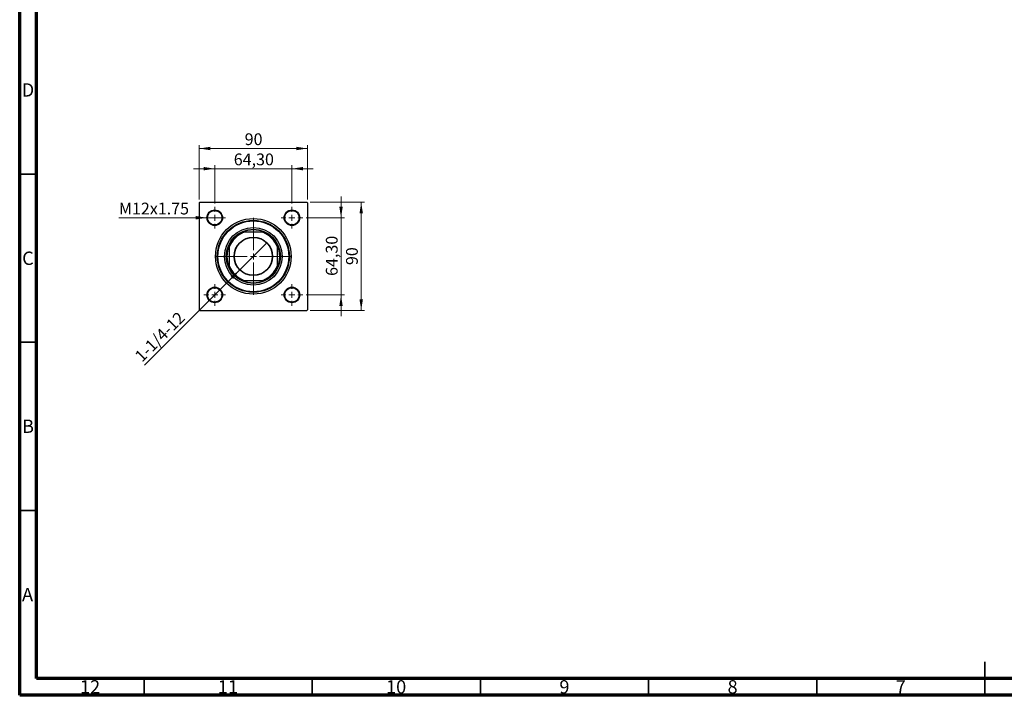
# Model space of a CAD drawing. Units: millimetres. Extents: x 15 to 590, y 5 to 415.
# Drawn here: x 15 to 308, y 5 to 206 of the extents above; entities that cross this region are included whole.
import ezdxf

# ---------------------------------------------------------------- set-up
doc = ezdxf.new("R2010")
doc.units = ezdxf.units.MM
doc.styles.add('SLDTEXTSTYLE0', font='TXT', dxfattribs={"width": 0.75})
doc.dimstyles.new('SLDDIMSTYLE0', dxfattribs={"dimtxt": 3.5, "dimasz": 3.302, "dimexe": 0, "dimexo": 0.0625, "dimgap": 0.875, "dimtad": 1, "dimdec": 0, "dimlfac": 2.8, "dimrnd": 1e-09, "dimzin": 12, "dimdsep": 46, "dimtxsty": 'SLDTEXTSTYLE0', "dimsah": 1, "dimcen": 0.09, "dimadec": 0, "dimazin": 3, "dimtfac": 1, "dimtdec": 0, "dimtofl": 0, "dimtmove": 0, "dimatfit": 3, "dimfxl": 1, "dimfrac": 2, "dimtolj": 1, "dimtzin": 12, "dimarcsym": 0})
doc.dimstyles.new('SLDDIMSTYLE2', dxfattribs={"dimtxt": 3.5, "dimasz": 3.302, "dimexe": 0, "dimexo": 0.0625, "dimgap": 0.875, "dimtad": 1, "dimlfac": 2.8, "dimrnd": 1e-09, "dimzin": 12, "dimdsep": 46, "dimtxsty": 'SLDTEXTSTYLE0', "dimsah": 1, "dimcen": 0.09, "dimadec": 0, "dimazin": 3, "dimtfac": 1, "dimtmove": 0, "dimatfit": 0, "dimfxl": 1, "dimfrac": 2, "dimtolj": 1, "dimtzin": 12, "dimarcsym": 0})
doc.dimstyles.new('SLDDIMSTYLE3', dxfattribs={"dimtxt": 3.5, "dimasz": 3.302, "dimexe": 0, "dimexo": 0.0625, "dimgap": 0.875, "dimtad": 1, "dimdec": 0, "dimlfac": 2.8, "dimrnd": 1e-09, "dimzin": 12, "dimdsep": 46, "dimtxsty": 'SLDTEXTSTYLE0', "dimblk1": 'NONE', "dimsah": 1, "dimcen": 0, "dimadec": 0, "dimazin": 3, "dimtfac": 1, "dimtmove": 0, "dimatfit": 3, "dimldrblk": 'NONE', "dimfxl": 1, "dimfrac": 2, "dimtolj": 1, "dimtzin": 12, "dimarcsym": 0})
doc.dimstyles.new('SLDDIMSTYLE4', dxfattribs={"dimtxt": 3.5, "dimasz": 3.302, "dimexe": 0, "dimexo": 0.0625, "dimgap": 0.875, "dimtad": 1, "dimdec": 0, "dimlfac": 2.8, "dimrnd": 1e-09, "dimzin": 12, "dimdsep": 46, "dimtxsty": 'SLDTEXTSTYLE0', "dimblk1": 'NONE', "dimsah": 1, "dimcen": 0, "dimadec": 0, "dimazin": 3, "dimtfac": 1, "dimtdec": 0, "dimtmove": 0, "dimatfit": 3, "dimldrblk": 'NONE', "dimfxl": 1, "dimfrac": 2, "dimtolj": 1, "dimtzin": 12, "dimarcsym": 0})

# ---------------------------------------------------------------- blocks, each defined once
blk = doc.blocks.new('_D_6')
at = {"color": 7, "linetype": 'Continuous', "lineweight": 0}
for p, q in [((101.36, 151.6), (117.54, 151.6)), ((116.54, 119.46), (116.54, 151.6)), ((101.36, 119.46), (117.54, 119.46))]:
    blk.add_line(p, q, dxfattribs=at)
at = {"color": 7, "linetype": 'Continuous', "lineweight": 18}
for points in [[(116.54, 151.6), (116.03, 148.3), (117.05, 148.3)], [(116.54, 119.46), (117.05, 122.76), (116.03, 122.76)]]:
    blk.add_solid(points, dxfattribs=at)
at = {"color": 7, "linetype": 'Continuous', "lineweight": 18, "insert": (112.03, 132.94), "char_height": 3.5, "attachment_point": 1, "rotation": 90, "style": 'SLDTEXTSTYLE0'}
blk.add_mtext('90', dxfattribs=at)
blk = doc.blocks.new('_D_7')
at = {"color": 7, "linetype": 'Continuous', "lineweight": 0}
for p, q in [((110.54, 147.01), (110.54, 153.36)), ((100.17, 147.01), (111.54, 147.01)), ((110.54, 124.05), (110.54, 147.01)), ((100.17, 124.05), (111.54, 124.05)), ((110.54, 124.05), (110.54, 117.7))]:
    blk.add_line(p, q, dxfattribs=at)
at = {"color": 7, "linetype": 'Continuous', "lineweight": 18}
for points in [[(110.54, 147.01), (111.05, 150.31), (110.03, 150.31)], [(110.54, 124.05), (110.03, 120.74), (111.05, 120.74)]]:
    blk.add_solid(points, dxfattribs=at)
at = {"color": 7, "linetype": 'Continuous', "lineweight": 18, "insert": (106.03, 129.71), "char_height": 3.5, "attachment_point": 1, "rotation": 90, "style": 'SLDTEXTSTYLE0'}
blk.add_mtext('64,30', dxfattribs=at)
blk = doc.blocks.new('_D_8')
at = {"color": 7, "linetype": 'Continuous', "lineweight": 0}
for p, q in [((68.4, 152.42), (68.4, 168.6)), ((68.4, 167.6), (100.54, 167.6)), ((100.54, 152.42), (100.54, 168.6))]:
    blk.add_line(p, q, dxfattribs=at)
at = {"color": 7, "linetype": 'Continuous', "lineweight": 18}
for points in [[(68.4, 167.6), (71.7, 167.09), (71.7, 168.11)], [(100.54, 167.6), (97.24, 168.11), (97.24, 167.09)]]:
    blk.add_solid(points, dxfattribs=at)
at = {"color": 7, "linetype": 'Continuous', "lineweight": 18, "insert": (81.89, 172.11), "char_height": 3.5, "attachment_point": 1, "style": 'SLDTEXTSTYLE0'}
blk.add_mtext('90', dxfattribs=at)
blk = doc.blocks.new('_D_9')
at = {"color": 7, "linetype": 'Continuous', "lineweight": 0}
for p, q in [((72.99, 161.6), (66.64, 161.6)), ((72.99, 151.22), (72.99, 162.6)), ((72.99, 161.6), (95.95, 161.6)), ((95.95, 151.22), (95.95, 162.6)), ((95.95, 161.6), (102.3, 161.6))]:
    blk.add_line(p, q, dxfattribs=at)
at = {"color": 7, "linetype": 'Continuous', "lineweight": 18}
for points in [[(72.99, 161.6), (69.69, 162.11), (69.69, 161.09)], [(95.95, 161.6), (99.26, 161.09), (99.26, 162.11)]]:
    blk.add_solid(points, dxfattribs=at)
at = {"color": 7, "linetype": 'Continuous', "lineweight": 18, "insert": (78.65, 166.11), "char_height": 3.5, "attachment_point": 1, "style": 'SLDTEXTSTYLE0'}
blk.add_mtext('64,30', dxfattribs=at)
blk = doc.blocks.new('_D_10')
at = {"color": 7, "linetype": 'Continuous', "lineweight": 0}
for q in [(88.52, 139.58), (52.08, 103.14)]:
    blk.add_line((80.42, 131.48), q, dxfattribs=at)
at = {"color": 7, "linetype": 'Continuous', "lineweight": 18}
blk.add_solid([(80.42, 131.48), (77.72, 129.5), (78.44, 128.78)], dxfattribs=at)
at = {"color": 7, "linetype": 'Continuous', "lineweight": 18, "insert": (48.9, 106.33), "char_height": 3.5, "attachment_point": 1, "rotation": 45, "style": 'SLDTEXTSTYLE0'}
blk.add_mtext('1-1/4-12', dxfattribs=at)
blk = doc.blocks.new('_None')
blk = doc.blocks.new('_D_11')
at = {"color": 7, "linetype": 'Continuous', "lineweight": 0}
for q in [(44.51, 147.01), (75.31, 147.01)]:
    blk.add_line((70.67, 147.01), q, dxfattribs=at)
at = {"color": 7, "linetype": 'Continuous', "lineweight": 18}
blk.add_solid([(70.67, 147.01), (67.37, 147.52), (67.37, 146.5)], dxfattribs=at)
at = {"color": 7, "linetype": 'Continuous', "lineweight": 18, "insert": (44.51, 151.49), "char_height": 3.5, "attachment_point": 1, "style": 'SLDTEXTSTYLE0'}
blk.add_mtext('M12x1.75', dxfattribs=at)
blk = doc.blocks.new('SW_CENTERMARKSYMBOL_1')
at = {"color": 0, "linetype": 'Continuous', "lineweight": 18}
for p, q in [((0, 1.79), (0, 11.43)), ((-1.79, 0), (-11.43, 0)), ((0, 0), (-0.89, 0)), ((0, 0), (0, 0.89)), ((0, 0), (0, -0.89)), ((0, 0), (0.89, 0)), ((1.79, 0), (11.43, 0)), ((0, -1.79), (0, -11.43))]:
    blk.add_line(p, q, dxfattribs=at)
blk = doc.blocks.new('SW_CENTERMARKSYMBOL_2')
at = {"color": 0, "linetype": 'Continuous', "lineweight": 18}
for p, q in [((0, 1.79), (0, 3.21)), ((-1.79, 0), (-3.21, 0)), ((0, 0), (-0.89, 0)), ((0, 0), (0, 0.89)), ((0, 0), (0, -0.89)), ((0, 0), (0.89, 0)), ((1.79, 0), (3.21, 0)), ((0, -1.79), (0, -3.21))]:
    blk.add_line(p, q, dxfattribs=at)
blk = doc.blocks.new('SW_CENTERMARKSYMBOL_3')
at = {"color": 0, "linetype": 'Continuous', "lineweight": 18}
for p, q in [((0, 1.79), (0, 3.21)), ((-1.79, 0), (-3.21, 0)), ((0, 0), (-0.89, 0)), ((0, 0), (0, 0.89)), ((0, 0), (0, -0.89)), ((0, 0), (0.89, 0)), ((1.79, 0), (3.21, 0)), ((0, -1.79), (0, -3.21))]:
    blk.add_line(p, q, dxfattribs=at)
blk = doc.blocks.new('SW_CENTERMARKSYMBOL_4')
at = {"color": 0, "linetype": 'Continuous', "lineweight": 18}
for p, q in [((0, 1.79), (0, 3.21)), ((-1.79, 0), (-3.21, 0)), ((0, 0), (-0.89, 0)), ((0, 0), (0, 0.89)), ((0, 0), (0, -0.89)), ((0, 0), (0.89, 0)), ((1.79, 0), (3.21, 0)), ((0, -1.79), (0, -3.21))]:
    blk.add_line(p, q, dxfattribs=at)
blk = doc.blocks.new('SW_CENTERMARKSYMBOL_5')
at = {"color": 0, "linetype": 'Continuous', "lineweight": 18}
for p, q in [((0, 1.79), (0, 3.21)), ((-1.79, 0), (-3.21, 0)), ((0, 0), (-0.89, 0)), ((0, 0), (0, 0.89)), ((0, 0), (0, -0.89)), ((0, 0), (0.89, 0)), ((1.79, 0), (3.21, 0)), ((0, -1.79), (0, -3.21))]:
    blk.add_line(p, q, dxfattribs=at)

msp = doc.modelspace()

# ---------------------------------------------------------------- linework, layer by layer
at = {"color": 7, "linetype": 'Continuous', "lineweight": 70}
for p, q in [((15, 5), (15, 415)), ((20, 10), (20, 410)), ((584, 10), (20, 10)), ((589, 5), (15, 5))]:
    msp.add_line(p, q, dxfattribs=at)
at = {"color": 7, "linetype": 'Continuous', "lineweight": 35}
for p, q in [((20, 160), (15, 160)), ((20, 110), (15, 110)), ((20, 60), (15, 60)), ((302, 5), (302, 15)), ((52, 10), (52, 5)), ((102, 10), (102, 5)), ((152, 10), (152, 5)), ((202, 10), (202, 5)), ((252, 10), (252, 5)), ((302, 10), (302, 5))]:
    msp.add_line(p, q, dxfattribs=at)
at = {"color": 7, "linetype": 'Continuous', "lineweight": 25}
for p, q in [((68.5786, 151.6), (68.4, 151.4214)), ((68.4, 151.4214), (68.4, 119.6357)), ((68.5786, 151.6), (100.3643, 151.6)), ((100.5429, 151.4214), (100.3643, 151.6)), ((100.5429, 151.4214), (100.5429, 119.6357)), ((81.1982, 142.6714), (81.6536, 142.6714)), ((87.2892, 142.6714), (81.6536, 142.6714)), ((87.2892, 142.6714), (87.7447, 142.6714)), ((77.3286, 138.3464), (77.3286, 138.8018)), ((77.3286, 138.3464), (77.3286, 132.7108)), ((91.6143, 138.8018), (91.6143, 138.3464)), ((91.6143, 132.7108), (91.6143, 138.3464)), ((77.3286, 132.2553), (77.3286, 132.7108)), ((91.6143, 132.7108), (91.6143, 132.2553)), ((81.6536, 128.3857), (81.1982, 128.3857)), ((81.6536, 128.3857), (87.2892, 128.3857)), ((87.7447, 128.3857), (87.2892, 128.3857)), ((68.4, 119.6357), (68.5786, 119.4571)), ((68.5786, 119.4571), (100.3643, 119.4571)), ((100.3643, 119.4571), (100.5429, 119.6357))]:
    msp.add_line(p, q, dxfattribs=at)
for centre, radius in [((72.9893, 147.0107), 2.3214), ((95.9536, 147.0107), 2.3214), ((72.9893, 147.0107), 2.1429), ((84.4714, 135.5286), 11.25), ((95.9536, 147.0107), 2.1429), ((84.4714, 135.5286), 10.7143), ((84.4714, 135.5286), 10.5357), ((84.4714, 135.5286), 8.5714), ((84.4714, 135.5286), 8.0357), ((84.4714, 135.5286), 5.7321), ((84.4714, 135.5286), 5.625), ((72.9893, 124.0464), 2.3214), ((72.9893, 124.0464), 2.1429), ((95.9536, 124.0464), 2.3214), ((95.9536, 124.0464), 2.1429)]:
    msp.add_circle(centre, radius, dxfattribs=at)
for radius, start, end in [(7.6786, 111.528904, 158.471096), (7.8571, 114.619977, 155.380023), (7.8571, 65.380023, 114.619977), (7.6786, 21.528904, 68.471096), (7.8571, 24.619977, 65.380023), (7.8571, 155.380023, 204.619977), (7.8571, 335.380023, 24.619977), (7.6786, 201.528904, 248.471096), (7.8571, 204.619977, 245.380023), (7.6786, 291.528904, 338.471096), (7.8571, 294.619977, 335.380023), (7.8571, 245.380023, 294.619977)]:
    msp.add_arc((84.4714, 135.5286), radius, start, end, dxfattribs=at)

# ---------------------------------------------------------------- block references
at = {"color": 7, "linetype": 'Continuous', "lineweight": 0}
for name, p in [('SW_CENTERMARKSYMBOL_3', (72.9893, 147.0107)), ('SW_CENTERMARKSYMBOL_2', (95.9536, 147.0107)), ('SW_CENTERMARKSYMBOL_1', (84.4714, 135.5286)), ('SW_CENTERMARKSYMBOL_4', (72.9893, 124.0464)), ('SW_CENTERMARKSYMBOL_5', (95.9536, 124.0464))]:
    msp.add_blockref(name, p, dxfattribs=at)

# ---------------------------------------------------------------- texts
at = {"color": 7, "linetype": 'Continuous', "lineweight": 0, "attachment_point": 2, "style": 'SLDTEXTSTYLE0'}
for s, insert, char_height in [('D', (17.4527, 186.9958), 3.9688), ('C', (17.4587, 136.9462), 3.9688), ('B', (17.4706, 86.9958), 3.9688), ('A', (17.3397, 36.9462), 3.9688), ('12', (35.9201, 9.4958), 3.96875), ('11', (76.9201, 9.4958), 3.96875), ('10', (126.9201, 9.4958), 3.96875), ('9', (176.96, 9.4958), 3.9688), ('8', (226.96, 9.4958), 3.9688), ('7', (276.96, 9.4958), 3.9688)]:
    msp.add_mtext(s, dxfattribs=dict(at, insert=insert, char_height=char_height))

# ---------------------------------------------------------------- dimensions: what is measured, and where the dimension line sits
at = {"color": 7, "linetype": 'Continuous', "lineweight": 18}
for base, p1, p2, dimstyle, picture, middle in [((100.5429, 167.6), (68.4, 151.4214), (100.5429, 151.4214), 'SLDDIMSTYLE0', '_D_8', (84.4714, 167.6)), ((95.9536, 161.6), (72.9893, 150.225), (95.9536, 150.225), 'SLDDIMSTYLE2', '_D_9', (84.4714, 161.6))]:
    dim = msp.add_linear_dim(base=base, p1=p1, p2=p2, dimstyle=dimstyle, dxfattribs=at)
    dim.commit()
    dim.dimension.update_dxf_attribs({"geometry": picture, "text_midpoint": middle, "dimtype": 160})
for base, p1, p2, dimstyle, picture, middle in [((110.5429, 147.0107), (99.1679, 124.0464), (99.1679, 147.0107), 'SLDDIMSTYLE2', '_D_7', (110.5429, 135.5286)), ((116.5429, 151.6), (100.3643, 119.4571), (100.3643, 151.6), 'SLDDIMSTYLE0', '_D_6', (116.5429, 135.5286))]:
    dim = msp.add_linear_dim(base=base, p1=p1, p2=p2, angle=90, dimstyle=dimstyle, dxfattribs=at)
    dim.commit()
    dim.dimension.update_dxf_attribs({"geometry": picture, "text_midpoint": middle, "dimtype": 160})
for p1, p2, text, dimstyle, picture, middle in [((75.3107, 147.0107), (70.6679, 147.0107), 'M12x1.75', 'SLDDIMSTYLE4', '_D_11', (54.6791, 147.0107)), ((88.5247, 139.5818), (80.4182, 131.4753), '1-1/4-12', 'SLDDIMSTYLE3', '_D_10', (58.4, 109.4572))]:
    dim = msp.add_diameter_dim_2p(p1=p1, p2=p2, text=text, dimstyle=dimstyle, override={"dimpost": '<>'}, dxfattribs=at)
    dim.commit()
    dim.dimension.update_dxf_attribs({"geometry": picture, "text_midpoint": middle, "dimtype": 163})

doc.saveas('drawing.dxf')
